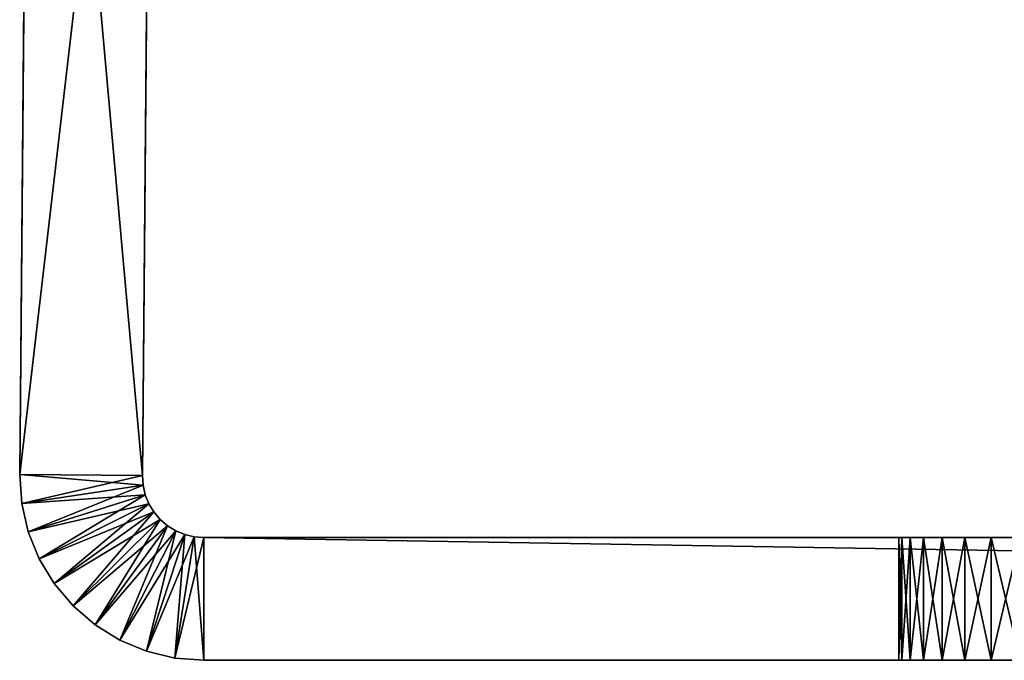
# Model space of a CAD drawing. Extents: x 0 to 420, y 118 to 251.
# Drawn here: x 114 to 138, y 118 to 133 of the extents above; entities that cross this region are included whole.
import ezdxf

# ---------------------------------------------------------------- set-up
doc = ezdxf.new("R2010")
doc.units = 0
doc.header["$MEASUREMENT"] = 0

msp = doc.modelspace()

# ---------------------------------------------------------------- linework, layer by layer
for points in [[(114.279404, 152.808807, 1809), (114.596603, 189.164703, 1773.765991), (114.013298, 122.323097, 1809)], [(114.013298, 122.323097, 1809), (114.596603, 189.164703, 1773.765991), (114.595596, 189.041397, 1773.642944)], [(114.279404, 152.808807, 119), (114.596603, 189.164703, 83.766037), (114.013298, 122.323097, 119)], [(114.013298, 122.323097, 119), (114.596603, 189.164703, 83.766037), (114.595596, 189.041397, 83.642776)], [(114.013298, 122.323097, 1809), (114.595596, 189.041397, 1773.642944), (114.594704, 188.941406, 1773.5)], [(114.013298, 122.323097, 119), (114.595596, 189.041397, 83.642776), (114.594704, 188.941406, 83.500031)], [(114.594704, 188.941406, 1773.5), (114.594002, 188.867798, 1773.342041), (114.013298, 122.323097, 1809)], [(114.594704, 188.941406, 83.500031), (114.594002, 188.867798, 83.342018), (114.013298, 122.323097, 119)], [(117.013199, 122.296997, 1809), (117.593903, 188.841599, 1773.342041), (117.594597, 188.915298, 1773.5)], [(117.013199, 122.296997, 1809), (117.594597, 188.915298, 1773.5), (117.279297, 152.7827, 1809)], [(117.013199, 122.296997, 119), (117.593903, 188.841599, 83.342018), (117.594597, 188.915298, 83.500031)], [(117.013199, 122.296997, 119), (117.594597, 188.915298, 83.500031), (117.279297, 152.7827, 119)], [(114.013298, 122.323097, 1809), (114.594002, 188.867798, 1773.342041), (114.3647, 162.590103, 1762.094971)], [(114.013298, 122.323097, 119), (114.594002, 188.867798, 83.342018), (114.3647, 162.590103, 72.0951)], [(117.593498, 188.796494, 1773.17395), (117.593903, 188.841599, 1773.342041), (117.013199, 122.296997, 1809)], [(117.593498, 188.796494, 83.173691), (117.593903, 188.841599, 83.342018), (117.013199, 122.296997, 119)], [(117.013199, 122.296997, 1809), (117.345596, 160.386093, 1762.454956), (117.593498, 188.796494, 1773.17395)], [(117.013199, 122.296997, 119), (117.345596, 160.386093, 72.454811), (117.593498, 188.796494, 83.173691)], [(114.013298, 122.323097, 1809), (114.3647, 162.590103, 1762.094971), (114.345703, 160.412292, 1762.454956)], [(114.013298, 122.323097, 119), (114.3647, 162.590103, 72.0951), (114.345703, 160.412292, 72.454811)], [(114.345703, 160.412292, 1762.454956), (114.3265, 158.204895, 1762.454956), (114.013298, 122.323097, 1809)], [(114.345703, 160.412292, 72.454811), (114.3265, 158.204895, 72.454811), (114.013298, 122.323097, 119)], [(117.013199, 122.296997, 1809), (117.326302, 158.178696, 1762.454956), (117.345596, 160.386093, 1762.454956)], [(117.013199, 122.296997, 119), (117.326302, 158.178696, 72.454811), (117.345596, 160.386093, 72.454811)], [(114.013298, 122.323097, 1809), (114.3265, 158.204895, 1762.454956), (114.307503, 156.0271, 1762.094971)], [(114.013298, 122.323097, 119), (114.3265, 158.204895, 72.454811), (114.307503, 156.0271, 72.0951)], [(117.307297, 156.0009, 1762.094971), (117.326302, 158.178696, 1762.454956), (117.013199, 122.296997, 1809)], [(117.307297, 156.0009, 72.0951), (117.326302, 158.178696, 72.454811), (117.013199, 122.296997, 119)], [(114.013298, 122.323097, 1809), (114.307503, 156.0271, 1762.094971), (114.2892, 153.936996, 1761.38501)], [(114.013298, 122.323097, 119), (114.307503, 156.0271, 72.0951), (114.2892, 153.936996, 71.385262)], [(117.289101, 153.910904, 1761.38501), (117.307297, 156.0009, 1762.094971), (117.013199, 122.296997, 1809)], [(117.289101, 153.910904, 71.385262), (117.307297, 156.0009, 72.0951), (117.013199, 122.296997, 119)], [(114.272202, 151.990601, 1760.343994), (114.013298, 122.323097, 1809), (114.2892, 153.936996, 1761.38501)], [(114.272202, 151.990601, 70.344269), (114.013298, 122.323097, 119), (114.2892, 153.936996, 71.385262)], [(117.013199, 122.296997, 1809), (117.272102, 151.964401, 1760.343994), (117.289101, 153.910904, 1761.38501)], [(117.013199, 122.296997, 119), (117.272102, 151.964401, 70.344269), (117.289101, 153.910904, 71.385262)], [(114.013298, 122.323097, 1809), (117.013199, 122.296997, 1809), (114.279404, 152.808807, 1809)], [(114.279404, 152.808807, 1809), (117.013199, 122.296997, 1809), (117.279297, 152.7827, 1809)], [(114.256897, 150.239807, 1759), (114.013298, 122.323097, 1759), (114.272202, 151.990601, 1760.343994)], [(114.272202, 151.990601, 1760.343994), (114.013298, 122.323097, 1759), (114.013298, 122.323097, 1809)], [(114.256897, 150.239807, 69.000008), (114.013298, 122.323097, 69.000008), (114.272202, 151.990601, 70.344269)], [(114.272202, 151.990601, 70.344269), (114.013298, 122.323097, 69.000008), (114.013298, 122.323097, 119)], [(117.013199, 122.296997, 1809), (117.256798, 150.213593, 1759), (117.272102, 151.964401, 1760.343994)], [(117.013199, 122.296997, 119), (117.256798, 150.213593, 69.000008), (117.272102, 151.964401, 70.344269)], [(117.256798, 150.213593, 69.000008), (114.013298, 122.323097, 69.000008), (114.256897, 150.239807, 69.000008)], [(117.013199, 122.296997, 69.000008), (114.013298, 122.323097, 69.000008), (117.256798, 150.213593, 69.000008)], [(117.013199, 122.296997, 1759), (117.256798, 150.213593, 1759), (117.013199, 122.296997, 1809)], [(117.013199, 122.296997, 69.000008), (117.256798, 150.213593, 69.000008), (117.013199, 122.296997, 119)], [(114.063202, 121.614899, 1759), (114.063202, 121.614899, 1809), (114.013298, 122.323097, 1809)], [(114.063202, 121.614899, 1759), (114.013298, 122.323097, 1809), (114.013298, 122.323097, 1759)], [(117.013199, 122.296997, 1759), (114.063202, 121.614899, 1759), (114.013298, 122.323097, 1759)], [(117.013199, 122.296997, 1809), (114.013298, 122.323097, 1809), (117.0298, 122.060898, 1809)], [(117.0298, 122.060898, 1809), (114.013298, 122.323097, 1809), (114.063202, 121.614899, 1809)], [(117.013199, 122.296997, 69.000008), (114.063202, 121.614899, 69.000008), (114.013298, 122.323097, 69.000008)], [(114.063202, 121.614899, 69.000008), (114.063202, 121.614899, 119), (114.013298, 122.323097, 119)], [(114.063202, 121.614899, 69.000008), (114.013298, 122.323097, 119), (114.013298, 122.323097, 69.000008)], [(117.013199, 122.296997, 119), (114.013298, 122.323097, 119), (117.0298, 122.060898, 119)], [(117.0298, 122.060898, 119), (114.013298, 122.323097, 119), (114.063202, 121.614899, 119)], [(117.0298, 122.060898, 1759), (114.063202, 121.614899, 1759), (117.013199, 122.296997, 1759)], [(117.0298, 122.060898, 69.000008), (114.063202, 121.614899, 69.000008), (117.013199, 122.296997, 69.000008)], [(117.013199, 122.296997, 1759), (117.013199, 122.296997, 1809), (117.0298, 122.060898, 1759)], [(117.0298, 122.060898, 1759), (117.013199, 122.296997, 1809), (117.0298, 122.060898, 1809)], [(117.0298, 122.060898, 1759), (114.223801, 120.923203, 1759), (114.063202, 121.614899, 1759)], [(117.0298, 122.060898, 1809), (114.063202, 121.614899, 1809), (117.083397, 121.830299, 1809)], [(117.0298, 122.060898, 69.000008), (114.223801, 120.923203, 69.000008), (114.063202, 121.614899, 69.000008)], [(117.0298, 122.060898, 119), (114.063202, 121.614899, 119), (117.083397, 121.830299, 119)], [(117.083397, 121.830299, 1759), (114.223801, 120.923203, 1759), (117.0298, 122.060898, 1759)], [(117.083397, 121.830299, 69.000008), (114.223801, 120.923203, 69.000008), (117.0298, 122.060898, 69.000008)], [(117.0298, 122.060898, 1759), (117.0298, 122.060898, 1809), (117.083397, 121.830299, 1759)], [(117.083397, 121.830299, 1759), (117.0298, 122.060898, 1809), (117.083397, 121.830299, 1809)], [(117.083397, 121.830299, 1809), (114.063202, 121.614899, 1809), (114.223801, 120.923203, 1809)], [(117.083397, 121.830299, 119), (114.063202, 121.614899, 119), (114.223801, 120.923203, 119)], [(117.083397, 121.830299, 1759), (114.491203, 120.265503, 1759), (114.223801, 120.923203, 1759)], [(117.083397, 121.830299, 1809), (114.223801, 120.923203, 1809), (117.172501, 121.611099, 1809)], [(117.083397, 121.830299, 69.000008), (114.491203, 120.265503, 69.000008), (114.223801, 120.923203, 69.000008)], [(117.083397, 121.830299, 119), (114.223801, 120.923203, 119), (117.172501, 121.611099, 119)], [(117.172501, 121.611099, 1759), (114.491203, 120.265503, 1759), (117.083397, 121.830299, 1759)], [(117.172501, 121.611099, 69.000008), (114.491203, 120.265503, 69.000008), (117.083397, 121.830299, 69.000008)], [(117.083397, 121.830299, 1759), (117.083397, 121.830299, 1809), (117.172501, 121.611099, 1759)], [(117.172501, 121.611099, 1759), (117.083397, 121.830299, 1809), (117.172501, 121.611099, 1809)], [(114.223801, 120.923203, 1759), (114.223801, 120.923203, 1809), (114.063202, 121.614899, 1809)], [(114.223801, 120.923203, 1759), (114.063202, 121.614899, 1809), (114.063202, 121.614899, 1759)], [(114.223801, 120.923203, 69.000008), (114.223801, 120.923203, 119), (114.063202, 121.614899, 119)], [(114.223801, 120.923203, 69.000008), (114.063202, 121.614899, 119), (114.063202, 121.614899, 69.000008)], [(117.172501, 121.611099, 1809), (114.223801, 120.923203, 1809), (114.491203, 120.265503, 1809)], [(117.172501, 121.611099, 119), (114.223801, 120.923203, 119), (114.491203, 120.265503, 119)], [(117.172501, 121.611099, 1759), (114.858803, 119.657898, 1759), (114.491203, 120.265503, 1759)], [(117.172501, 121.611099, 1809), (114.491203, 120.265503, 1809), (117.294998, 121.4086, 1809)], [(117.172501, 121.611099, 69.000008), (114.858803, 119.657898, 69.000008), (114.491203, 120.265503, 69.000008)], [(117.172501, 121.611099, 119), (114.491203, 120.265503, 119), (117.294998, 121.4086, 119)], [(117.294998, 121.4086, 1759), (114.858803, 119.657898, 1759), (117.172501, 121.611099, 1759)], [(117.294998, 121.4086, 69.000008), (114.858803, 119.657898, 69.000008), (117.172501, 121.611099, 69.000008)], [(117.172501, 121.611099, 1759), (117.172501, 121.611099, 1809), (117.294998, 121.4086, 1759)], [(117.294998, 121.4086, 1759), (117.172501, 121.611099, 1809), (117.294998, 121.4086, 1809)], [(117.294998, 121.4086, 1809), (114.491203, 120.265503, 1809), (114.858803, 119.657898, 1809)], [(117.294998, 121.4086, 119), (114.491203, 120.265503, 119), (114.858803, 119.657898, 119)], [(117.294998, 121.4086, 1759), (115.317299, 119.115799, 1759), (114.858803, 119.657898, 1759)], [(117.294998, 121.4086, 1809), (114.858803, 119.657898, 1809), (117.447899, 121.227898, 1809)], [(117.294998, 121.4086, 69.000008), (115.317299, 119.115799, 69.000008), (114.858803, 119.657898, 69.000008)], [(117.294998, 121.4086, 119), (114.858803, 119.657898, 119), (117.447899, 121.227898, 119)], [(117.447899, 121.227898, 1759), (115.317299, 119.115799, 1759), (117.294998, 121.4086, 1759)], [(117.447899, 121.227898, 69.000008), (115.317299, 119.115799, 69.000008), (117.294998, 121.4086, 69.000008)], [(117.294998, 121.4086, 1759), (117.294998, 121.4086, 1809), (117.447899, 121.227898, 1759)], [(117.447899, 121.227898, 1759), (117.294998, 121.4086, 1809), (117.447899, 121.227898, 1809)], [(117.447899, 121.227898, 1809), (114.858803, 119.657898, 1809), (115.317299, 119.115799, 1809)], [(117.447899, 121.227898, 119), (114.858803, 119.657898, 119), (115.317299, 119.115799, 119)], [(117.447899, 121.227898, 1759), (115.8554, 118.652603, 1759), (115.317299, 119.115799, 1759)], [(117.447899, 121.227898, 1809), (115.317299, 119.115799, 1809), (117.627197, 121.073402, 1809)], [(117.447899, 121.227898, 69.000008), (115.8554, 118.652603, 69.000008), (115.317299, 119.115799, 69.000008)], [(117.447899, 121.227898, 119), (115.317299, 119.115799, 119), (117.627197, 121.073402, 119)], [(117.627197, 121.073402, 1809), (115.317299, 119.115799, 1809), (115.8554, 118.652603, 1809)], [(117.627197, 121.073402, 119), (115.317299, 119.115799, 119), (115.8554, 118.652603, 119)], [(117.627197, 121.073402, 1759), (115.8554, 118.652603, 1759), (117.447899, 121.227898, 1759)], [(117.627197, 121.073402, 69.000008), (115.8554, 118.652603, 69.000008), (117.447899, 121.227898, 69.000008)], [(117.627197, 121.073402, 1759), (116.459702, 118.279701, 1759), (115.8554, 118.652603, 1759)], [(117.627197, 121.073402, 1809), (115.8554, 118.652603, 1809), (117.828697, 120.949203, 1809)], [(117.627197, 121.073402, 69.000008), (116.459702, 118.279701, 69.000008), (115.8554, 118.652603, 69.000008)], [(117.627197, 121.073402, 119), (115.8554, 118.652603, 119), (117.828697, 120.949203, 119)], [(117.828697, 120.949203, 1759), (116.459702, 118.279701, 1759), (117.627197, 121.073402, 1759)], [(117.828697, 120.949203, 69.000008), (116.459702, 118.279701, 69.000008), (117.627197, 121.073402, 69.000008)], [(117.447899, 121.227898, 1759), (117.447899, 121.227898, 1809), (117.627197, 121.073402, 1759)], [(117.627197, 121.073402, 1759), (117.447899, 121.227898, 1809), (117.627197, 121.073402, 1809)], [(117.627197, 121.073402, 1759), (117.627197, 121.073402, 1809), (117.828697, 120.949203, 1759)], [(117.828697, 120.949203, 1759), (117.627197, 121.073402, 1809), (117.828697, 120.949203, 1809)], [(114.491203, 120.265503, 1759), (114.491203, 120.265503, 1809), (114.223801, 120.923203, 1809)], [(114.491203, 120.265503, 1759), (114.223801, 120.923203, 1809), (114.223801, 120.923203, 1759)], [(114.491203, 120.265503, 69.000008), (114.491203, 120.265503, 119), (114.223801, 120.923203, 119)], [(114.491203, 120.265503, 69.000008), (114.223801, 120.923203, 119), (114.223801, 120.923203, 69.000008)], [(117.828697, 120.949203, 1809), (115.8554, 118.652603, 1809), (116.459702, 118.279701, 1809)], [(117.828697, 120.949203, 119), (115.8554, 118.652603, 119), (116.459702, 118.279701, 119)], [(117.828697, 120.949203, 1759), (117.115097, 118.006599, 1759), (116.459702, 118.279701, 1759)], [(117.828697, 120.949203, 1809), (116.459702, 118.279701, 1809), (118.047096, 120.858101, 1809)], [(117.828697, 120.949203, 69.000008), (117.115097, 118.006599, 69.000008), (116.459702, 118.279701, 69.000008)], [(117.828697, 120.949203, 119), (116.459702, 118.279701, 119), (118.047096, 120.858101, 119)], [(118.047096, 120.858101, 1809), (116.459702, 118.279701, 1809), (117.115097, 118.006599, 1809)], [(118.047096, 120.858101, 119), (116.459702, 118.279701, 119), (117.115097, 118.006599, 119)], [(118.047096, 120.858101, 1759), (117.115097, 118.006599, 1759), (117.828697, 120.949203, 1759)], [(118.047096, 120.858101, 69.000008), (117.115097, 118.006599, 69.000008), (117.828697, 120.949203, 69.000008)], [(118.047096, 120.858101, 1759), (117.805298, 117.839897, 1759), (117.115097, 118.006599, 1759)], [(118.047096, 120.858101, 1809), (117.115097, 118.006599, 1809), (118.277199, 120.802597, 1809)], [(118.047096, 120.858101, 69.000008), (117.805298, 117.839897, 69.000008), (117.115097, 118.006599, 69.000008)], [(118.047096, 120.858101, 119), (117.115097, 118.006599, 119), (118.277199, 120.802597, 119)], [(118.277199, 120.802597, 1809), (117.115097, 118.006599, 1809), (117.805298, 117.839897, 1809)], [(118.277199, 120.802597, 119), (117.115097, 118.006599, 119), (117.805298, 117.839897, 119)], [(118.277199, 120.802597, 1759), (117.805298, 117.839897, 1759), (118.047096, 120.858101, 1759)], [(118.277199, 120.802597, 69.000008), (117.805298, 117.839897, 69.000008), (118.047096, 120.858101, 69.000008)], [(118.277199, 120.802597, 1759), (118.513199, 117.783897, 1759), (117.805298, 117.839897, 1759)], [(118.277199, 120.802597, 1809), (117.805298, 117.839897, 1809), (118.513199, 120.783897, 1809)], [(118.277199, 120.802597, 69.000008), (118.513199, 117.783897, 69.000008), (117.805298, 117.839897, 69.000008)], [(118.277199, 120.802597, 119), (117.805298, 117.839897, 119), (118.513199, 120.783897, 119)], [(118.513199, 120.783897, 1809), (117.805298, 117.839897, 1809), (118.513199, 117.783897, 1809)], [(118.513199, 120.783897, 119), (117.805298, 117.839897, 119), (118.513199, 117.783897, 119)], [(117.828697, 120.949203, 1759), (117.828697, 120.949203, 1809), (118.047096, 120.858101, 1759)], [(118.047096, 120.858101, 1759), (117.828697, 120.949203, 1809), (118.047096, 120.858101, 1809)], [(118.047096, 120.858101, 1759), (118.047096, 120.858101, 1809), (118.277199, 120.802597, 1759)], [(118.277199, 120.802597, 1759), (118.047096, 120.858101, 1809), (118.277199, 120.802597, 1809)], [(118.513199, 120.783897, 1759), (118.513199, 117.783897, 1759), (118.277199, 120.802597, 1759)], [(118.277199, 120.802597, 1759), (118.277199, 120.802597, 1809), (118.513199, 120.783897, 1759)], [(118.513199, 120.783897, 1759), (118.277199, 120.802597, 1809), (118.513199, 120.783897, 1809)], [(118.513199, 120.783897, 69.000008), (118.513199, 117.783897, 69.000008), (118.277199, 120.802597, 69.000008)], [(301.486786, 120.783897, 1759), (301.486786, 117.783897, 1759), (118.513199, 120.783897, 1759)], [(118.513199, 120.783897, 1759), (301.486786, 117.783897, 1759), (118.513199, 117.783897, 1759)], [(118.513199, 117.783897, 1809), (301.486786, 117.783897, 1809), (118.513199, 120.783897, 1809)], [(118.513199, 120.783897, 1809), (301.486786, 117.783897, 1809), (301.486786, 120.783897, 1809)], [(140.781601, 120.783897, 1781.432007), (140.000198, 120.783897, 1781.5), (118.513199, 120.783897, 1809)], [(301.486786, 120.783897, 1759), (118.513199, 120.783897, 1759), (140.781601, 120.783897, 1766.56897)], [(140.781601, 120.783897, 1766.56897), (118.513199, 120.783897, 1759), (140.000198, 120.783897, 1766.5)], [(140.000198, 120.783897, 1781.5), (139.218704, 120.783897, 1781.432007), (118.513199, 120.783897, 1809)], [(118.513199, 120.783897, 1809), (139.218704, 120.783897, 1781.432007), (138.461105, 120.783897, 1781.229004)], [(118.513199, 120.783897, 1809), (138.461105, 120.783897, 1781.229004), (137.750198, 120.783897, 1780.897949)], [(301.486786, 120.783897, 1809), (210.000107, 120.783897, 1779.5), (118.513199, 120.783897, 1809)], [(118.513199, 120.783897, 1809), (210.000107, 120.783897, 1779.5), (209.045105, 120.783897, 1779.416016)], [(118.513199, 120.783897, 1809), (209.045105, 120.783897, 1779.416016), (208.119003, 120.783897, 1779.167969)], [(137.750198, 120.783897, 1767.103027), (138.461105, 120.783897, 1766.771973), (118.513199, 120.783897, 1759)], [(118.513199, 120.783897, 1759), (138.461105, 120.783897, 1766.771973), (139.218704, 120.783897, 1766.56897)], [(118.513199, 120.783897, 1759), (139.218704, 120.783897, 1766.56897), (140.000198, 120.783897, 1766.5)], [(208.119003, 120.783897, 1779.167969), (207.250198, 120.783897, 1778.762939), (118.513199, 120.783897, 1809)], [(118.513199, 120.783897, 1809), (207.250198, 120.783897, 1778.762939), (206.464798, 120.783897, 1778.213013)], [(118.513199, 120.783897, 1809), (206.464798, 120.783897, 1778.213013), (205.786896, 120.783897, 1777.535034)], [(136.102997, 120.783897, 1768.75), (136.552994, 120.783897, 1768.108032), (118.513199, 120.783897, 1759)], [(118.513199, 120.783897, 1759), (136.552994, 120.783897, 1768.108032), (137.107605, 120.783897, 1767.552979)], [(118.513199, 120.783897, 1759), (137.107605, 120.783897, 1767.552979), (137.750198, 120.783897, 1767.103027)], [(137.750198, 120.783897, 1780.897949), (137.107605, 120.783897, 1780.447998), (118.513199, 120.783897, 1809)], [(118.513199, 120.783897, 1809), (137.107605, 120.783897, 1780.447998), (136.552994, 120.783897, 1779.892944)], [(118.513199, 120.783897, 1809), (136.552994, 120.783897, 1779.892944), (136.102997, 120.783897, 1779.250977)], [(135.500198, 120.783897, 1771.000977), (135.568497, 120.783897, 1770.218994), (118.513199, 120.783897, 1759)], [(118.513199, 120.783897, 1759), (135.568497, 120.783897, 1770.218994), (135.7715, 120.783897, 1769.46106)], [(118.513199, 120.783897, 1759), (135.7715, 120.783897, 1769.46106), (136.102997, 120.783897, 1768.75)], [(205.786896, 120.783897, 1777.535034), (142.250198, 120.783897, 1780.897949), (118.513199, 120.783897, 1809)], [(118.513199, 120.783897, 1809), (142.250198, 120.783897, 1780.897949), (141.5392, 120.783897, 1781.229004)], [(118.513199, 120.783897, 1809), (141.5392, 120.783897, 1781.229004), (140.781601, 120.783897, 1781.432007)], [(136.102997, 120.783897, 1779.250977), (135.7715, 120.783897, 1778.540039), (118.513199, 120.783897, 1809)], [(118.513199, 120.783897, 1809), (135.7715, 120.783897, 1778.540039), (135.568497, 120.783897, 1777.781982)], [(118.513199, 120.783897, 1809), (135.568497, 120.783897, 1777.781982), (118.513199, 120.783897, 1759)], [(118.513199, 120.783897, 1759), (135.568497, 120.783897, 1777.781982), (135.500198, 120.783897, 1777)], [(118.513199, 120.783897, 1759), (135.500198, 120.783897, 1777), (135.500198, 120.783897, 1771.000977)], [(301.486786, 120.783897, 69.000008), (301.486786, 117.783897, 69.000008), (118.513199, 120.783897, 69.000008)], [(118.513199, 120.783897, 69.000008), (301.486786, 117.783897, 69.000008), (118.513199, 117.783897, 69.000008)], [(118.513199, 117.783897, 119), (301.486786, 117.783897, 119), (118.513199, 120.783897, 119)], [(118.513199, 120.783897, 119), (301.486786, 117.783897, 119), (301.486786, 120.783897, 119)], [(140.781601, 120.783897, 91.432091), (140.000198, 120.783897, 91.500458), (118.513199, 120.783897, 119)], [(301.486786, 120.783897, 69.000008), (118.513199, 120.783897, 69.000008), (140.781601, 120.783897, 76.56884)], [(140.781601, 120.783897, 76.56884), (118.513199, 120.783897, 69.000008), (140.000198, 120.783897, 76.500481)], [(140.000198, 120.783897, 91.500458), (139.218704, 120.783897, 91.432091), (118.513199, 120.783897, 119)], [(118.513199, 120.783897, 119), (139.218704, 120.783897, 91.432091), (138.461105, 120.783897, 91.22908)], [(118.513199, 120.783897, 119), (138.461105, 120.783897, 91.22908), (137.750198, 120.783897, 90.897621)], [(301.486786, 120.783897, 119), (210.000107, 120.783897, 89.500008), (118.513199, 120.783897, 119)], [(118.513199, 120.783897, 119), (210.000107, 120.783897, 89.500008), (209.045105, 120.783897, 89.416443)], [(118.513199, 120.783897, 119), (209.045105, 120.783897, 89.416443), (208.119003, 120.783897, 89.168312)], [(137.750198, 120.783897, 77.103378), (138.461105, 120.783897, 76.771858), (118.513199, 120.783897, 69.000008)], [(118.513199, 120.783897, 69.000008), (138.461105, 120.783897, 76.771858), (139.218704, 120.783897, 76.56884)], [(118.513199, 120.783897, 69.000008), (139.218704, 120.783897, 76.56884), (140.000198, 120.783897, 76.500481)], [(208.119003, 120.783897, 89.168312), (207.250198, 120.783897, 88.763184), (118.513199, 120.783897, 119)], [(118.513199, 120.783897, 119), (207.250198, 120.783897, 88.763184), (206.464798, 120.783897, 88.213257)], [(118.513199, 120.783897, 119), (206.464798, 120.783897, 88.213257), (205.786896, 120.783897, 87.535316)], [(136.102997, 120.783897, 78.750488), (136.552994, 120.783897, 78.107948), (118.513199, 120.783897, 69.000008)], [(118.513199, 120.783897, 69.000008), (136.552994, 120.783897, 78.107948), (137.107605, 120.783897, 77.553268)], [(118.513199, 120.783897, 69.000008), (137.107605, 120.783897, 77.553268), (137.750198, 120.783897, 77.103378)], [(137.750198, 120.783897, 90.897621), (137.107605, 120.783897, 90.447662), (118.513199, 120.783897, 119)], [(118.513199, 120.783897, 119), (137.107605, 120.783897, 90.447662), (136.552994, 120.783897, 89.893044)], [(118.513199, 120.783897, 119), (136.552994, 120.783897, 89.893044), (136.102997, 120.783897, 89.250504)], [(135.500198, 120.783897, 81.000511), (135.568497, 120.783897, 80.219093), (118.513199, 120.783897, 69.000008)], [(118.513199, 120.783897, 69.000008), (135.568497, 120.783897, 80.219093), (135.7715, 120.783897, 79.461403)], [(118.513199, 120.783897, 69.000008), (135.7715, 120.783897, 79.461403), (136.102997, 120.783897, 78.750488)], [(205.786896, 120.783897, 87.535316), (142.250198, 120.783897, 90.897621), (118.513199, 120.783897, 119)], [(118.513199, 120.783897, 119), (142.250198, 120.783897, 90.897621), (141.5392, 120.783897, 91.22908)], [(118.513199, 120.783897, 119), (141.5392, 120.783897, 91.22908), (140.781601, 120.783897, 91.432091)], [(136.102997, 120.783897, 89.250504), (135.7715, 120.783897, 88.539597), (118.513199, 120.783897, 119)], [(118.513199, 120.783897, 119), (135.7715, 120.783897, 88.539597), (135.568497, 120.783897, 87.781914)], [(118.513199, 120.783897, 119), (135.568497, 120.783897, 87.781914), (118.513199, 120.783897, 69.000008)], [(118.513199, 120.783897, 69.000008), (135.568497, 120.783897, 87.781914), (135.500198, 120.783897, 87.000488)], [(118.513199, 120.783897, 69.000008), (135.500198, 120.783897, 87.000488), (135.500198, 120.783897, 81.000511)], [(135.500198, 117.783897, 1777), (135.500198, 120.783897, 1777), (135.568497, 117.783897, 1777.781982)], [(135.568497, 117.783897, 1777.781982), (135.500198, 120.783897, 1777), (135.568497, 120.783897, 1777.781982)], [(135.500198, 117.783897, 1777), (135.500198, 117.783897, 1771.000977), (135.500198, 120.783897, 1777)], [(135.500198, 120.783897, 1777), (135.500198, 117.783897, 1771.000977), (135.500198, 120.783897, 1771.000977)], [(135.568497, 117.783897, 1770.218994), (135.568497, 120.783897, 1770.218994), (135.500198, 117.783897, 1771.000977)], [(135.500198, 117.783897, 1771.000977), (135.568497, 120.783897, 1770.218994), (135.500198, 120.783897, 1771.000977)], [(135.568497, 117.783897, 80.219093), (135.568497, 120.783897, 80.219093), (135.500198, 117.783897, 81.000511)], [(135.500198, 117.783897, 81.000511), (135.568497, 120.783897, 80.219093), (135.500198, 120.783897, 81.000511)], [(135.500198, 117.783897, 87.000488), (135.500198, 120.783897, 87.000488), (135.568497, 117.783897, 87.781914)], [(135.568497, 117.783897, 87.781914), (135.500198, 120.783897, 87.000488), (135.568497, 120.783897, 87.781914)], [(135.500198, 117.783897, 87.000488), (135.500198, 117.783897, 81.000511), (135.500198, 120.783897, 87.000488)], [(135.500198, 120.783897, 87.000488), (135.500198, 117.783897, 81.000511), (135.500198, 120.783897, 81.000511)], [(135.568497, 117.783897, 1777.781982), (135.568497, 120.783897, 1777.781982), (135.7715, 117.783897, 1778.540039)], [(135.7715, 117.783897, 1778.540039), (135.568497, 120.783897, 1777.781982), (135.7715, 120.783897, 1778.540039)], [(135.7715, 117.783897, 1769.46106), (135.7715, 120.783897, 1769.46106), (135.568497, 117.783897, 1770.218994)], [(135.568497, 117.783897, 1770.218994), (135.7715, 120.783897, 1769.46106), (135.568497, 120.783897, 1770.218994)], [(135.7715, 117.783897, 79.461403), (135.7715, 120.783897, 79.461403), (135.568497, 117.783897, 80.219093)], [(135.568497, 117.783897, 80.219093), (135.7715, 120.783897, 79.461403), (135.568497, 120.783897, 80.219093)], [(135.568497, 117.783897, 87.781914), (135.568497, 120.783897, 87.781914), (135.7715, 117.783897, 88.539597)], [(135.7715, 117.783897, 88.539597), (135.568497, 120.783897, 87.781914), (135.7715, 120.783897, 88.539597)], [(135.7715, 117.783897, 1778.540039), (135.7715, 120.783897, 1778.540039), (136.102997, 117.783897, 1779.250977)], [(136.102997, 117.783897, 1779.250977), (135.7715, 120.783897, 1778.540039), (136.102997, 120.783897, 1779.250977)], [(136.102997, 117.783897, 1768.75), (136.102997, 120.783897, 1768.75), (135.7715, 117.783897, 1769.46106)], [(135.7715, 117.783897, 1769.46106), (136.102997, 120.783897, 1768.75), (135.7715, 120.783897, 1769.46106)], [(136.102997, 117.783897, 78.750488), (136.102997, 120.783897, 78.750488), (135.7715, 117.783897, 79.461403)], [(135.7715, 117.783897, 79.461403), (136.102997, 120.783897, 78.750488), (135.7715, 120.783897, 79.461403)], [(135.7715, 117.783897, 88.539597), (135.7715, 120.783897, 88.539597), (136.102997, 117.783897, 89.250504)], [(136.102997, 117.783897, 89.250504), (135.7715, 120.783897, 88.539597), (136.102997, 120.783897, 89.250504)], [(136.102997, 117.783897, 1779.250977), (136.102997, 120.783897, 1779.250977), (136.552994, 117.783897, 1779.892944)], [(136.552994, 117.783897, 1779.892944), (136.102997, 120.783897, 1779.250977), (136.552994, 120.783897, 1779.892944)], [(136.552994, 117.783897, 1768.108032), (136.552994, 120.783897, 1768.108032), (136.102997, 117.783897, 1768.75)], [(136.102997, 117.783897, 1768.75), (136.552994, 120.783897, 1768.108032), (136.102997, 120.783897, 1768.75)], [(136.552994, 117.783897, 78.107948), (136.552994, 120.783897, 78.107948), (136.102997, 117.783897, 78.750488)], [(136.102997, 117.783897, 78.750488), (136.552994, 120.783897, 78.107948), (136.102997, 120.783897, 78.750488)], [(136.102997, 117.783897, 89.250504), (136.102997, 120.783897, 89.250504), (136.552994, 117.783897, 89.893044)], [(136.552994, 117.783897, 89.893044), (136.102997, 120.783897, 89.250504), (136.552994, 120.783897, 89.893044)], [(136.552994, 117.783897, 1779.892944), (136.552994, 120.783897, 1779.892944), (137.107605, 117.783897, 1780.447998)], [(137.107605, 117.783897, 1780.447998), (136.552994, 120.783897, 1779.892944), (137.107605, 120.783897, 1780.447998)], [(137.107605, 117.783897, 1767.552979), (137.107605, 120.783897, 1767.552979), (136.552994, 117.783897, 1768.108032)], [(136.552994, 117.783897, 1768.108032), (137.107605, 120.783897, 1767.552979), (136.552994, 120.783897, 1768.108032)], [(137.107605, 117.783897, 77.553268), (137.107605, 120.783897, 77.553268), (136.552994, 117.783897, 78.107948)], [(136.552994, 117.783897, 78.107948), (137.107605, 120.783897, 77.553268), (136.552994, 120.783897, 78.107948)], [(136.552994, 117.783897, 89.893044), (136.552994, 120.783897, 89.893044), (137.107605, 117.783897, 90.447662)], [(137.107605, 117.783897, 90.447662), (136.552994, 120.783897, 89.893044), (137.107605, 120.783897, 90.447662)], [(137.107605, 117.783897, 1780.447998), (137.107605, 120.783897, 1780.447998), (137.750198, 117.783897, 1780.897949)], [(137.750198, 117.783897, 1780.897949), (137.107605, 120.783897, 1780.447998), (137.750198, 120.783897, 1780.897949)], [(137.750198, 117.783897, 1767.103027), (137.750198, 120.783897, 1767.103027), (137.107605, 117.783897, 1767.552979)], [(137.107605, 117.783897, 1767.552979), (137.750198, 120.783897, 1767.103027), (137.107605, 120.783897, 1767.552979)], [(137.750198, 117.783897, 77.103378), (137.750198, 120.783897, 77.103378), (137.107605, 117.783897, 77.553268)], [(137.107605, 117.783897, 77.553268), (137.750198, 120.783897, 77.103378), (137.107605, 120.783897, 77.553268)], [(137.107605, 117.783897, 90.447662), (137.107605, 120.783897, 90.447662), (137.750198, 117.783897, 90.897621)], [(137.750198, 117.783897, 90.897621), (137.107605, 120.783897, 90.447662), (137.750198, 120.783897, 90.897621)], [(137.750198, 117.783897, 1780.897949), (137.750198, 120.783897, 1780.897949), (138.461105, 117.783897, 1781.229004)], [(138.461105, 117.783897, 1781.229004), (137.750198, 120.783897, 1780.897949), (138.461105, 120.783897, 1781.229004)], [(138.461105, 117.783897, 1766.771973), (138.461105, 120.783897, 1766.771973), (137.750198, 117.783897, 1767.103027)], [(137.750198, 117.783897, 1767.103027), (138.461105, 120.783897, 1766.771973), (137.750198, 120.783897, 1767.103027)], [(138.461105, 117.783897, 76.771858), (138.461105, 120.783897, 76.771858), (137.750198, 117.783897, 77.103378)], [(137.750198, 117.783897, 77.103378), (138.461105, 120.783897, 76.771858), (137.750198, 120.783897, 77.103378)], [(137.750198, 117.783897, 90.897621), (137.750198, 120.783897, 90.897621), (138.461105, 117.783897, 91.22908)], [(138.461105, 117.783897, 91.22908), (137.750198, 120.783897, 90.897621), (138.461105, 120.783897, 91.22908)], [(114.858803, 119.657898, 1759), (114.858803, 119.657898, 1809), (114.491203, 120.265503, 1809)], [(114.858803, 119.657898, 1759), (114.491203, 120.265503, 1809), (114.491203, 120.265503, 1759)], [(114.858803, 119.657898, 69.000008), (114.858803, 119.657898, 119), (114.491203, 120.265503, 119)], [(114.858803, 119.657898, 69.000008), (114.491203, 120.265503, 119), (114.491203, 120.265503, 69.000008)], [(115.317299, 119.115799, 1759), (115.317299, 119.115799, 1809), (114.858803, 119.657898, 1809)], [(115.317299, 119.115799, 1759), (114.858803, 119.657898, 1809), (114.858803, 119.657898, 1759)], [(115.317299, 119.115799, 69.000008), (115.317299, 119.115799, 119), (114.858803, 119.657898, 119)], [(115.317299, 119.115799, 69.000008), (114.858803, 119.657898, 119), (114.858803, 119.657898, 69.000008)], [(115.8554, 118.652603, 1759), (115.8554, 118.652603, 1809), (115.317299, 119.115799, 1809)], [(115.8554, 118.652603, 1759), (115.317299, 119.115799, 1809), (115.317299, 119.115799, 1759)], [(115.8554, 118.652603, 69.000008), (115.8554, 118.652603, 119), (115.317299, 119.115799, 119)], [(115.8554, 118.652603, 69.000008), (115.317299, 119.115799, 119), (115.317299, 119.115799, 69.000008)], [(116.459702, 118.279701, 1759), (116.459702, 118.279701, 1809), (115.8554, 118.652603, 1809)], [(116.459702, 118.279701, 1759), (115.8554, 118.652603, 1809), (115.8554, 118.652603, 1759)], [(116.459702, 118.279701, 69.000008), (116.459702, 118.279701, 119), (115.8554, 118.652603, 119)], [(116.459702, 118.279701, 69.000008), (115.8554, 118.652603, 119), (115.8554, 118.652603, 69.000008)], [(117.115097, 118.006599, 1759), (117.115097, 118.006599, 1809), (116.459702, 118.279701, 1809)], [(117.115097, 118.006599, 1759), (116.459702, 118.279701, 1809), (116.459702, 118.279701, 1759)], [(117.115097, 118.006599, 69.000008), (117.115097, 118.006599, 119), (116.459702, 118.279701, 119)], [(117.115097, 118.006599, 69.000008), (116.459702, 118.279701, 119), (116.459702, 118.279701, 69.000008)], [(117.805298, 117.839897, 1759), (117.805298, 117.839897, 1809), (117.115097, 118.006599, 1809)], [(117.805298, 117.839897, 1759), (117.115097, 118.006599, 1809), (117.115097, 118.006599, 1759)], [(117.805298, 117.839897, 69.000008), (117.805298, 117.839897, 119), (117.115097, 118.006599, 119)], [(117.805298, 117.839897, 69.000008), (117.115097, 118.006599, 119), (117.115097, 118.006599, 69.000008)], [(118.513199, 117.783897, 1759), (118.513199, 117.783897, 1809), (117.805298, 117.839897, 1809)], [(118.513199, 117.783897, 1759), (117.805298, 117.839897, 1809), (117.805298, 117.839897, 1759)], [(118.513199, 117.783897, 69.000008), (118.513199, 117.783897, 119), (117.805298, 117.839897, 119)], [(118.513199, 117.783897, 69.000008), (117.805298, 117.839897, 119), (117.805298, 117.839897, 69.000008)], [(137.750198, 117.783897, 1780.897949), (138.461105, 117.783897, 1781.229004), (118.513199, 117.783897, 1809)], [(118.513199, 117.783897, 1809), (138.461105, 117.783897, 1781.229004), (139.218704, 117.783897, 1781.432007)], [(118.513199, 117.783897, 1809), (139.218704, 117.783897, 1781.432007), (140.000198, 117.783897, 1781.5)], [(118.513199, 117.783897, 1759), (139.218704, 117.783897, 1766.56897), (138.461105, 117.783897, 1766.771973)], [(210.000107, 117.783897, 1779.5), (301.486786, 117.783897, 1809), (118.513199, 117.783897, 1809)], [(210.000107, 117.783897, 1779.5), (118.513199, 117.783897, 1809), (209.045105, 117.783897, 1779.416016)], [(301.486786, 117.783897, 1759), (140.781601, 117.783897, 1766.56897), (118.513199, 117.783897, 1759)], [(118.513199, 117.783897, 1759), (140.781601, 117.783897, 1766.56897), (140.000198, 117.783897, 1766.5)], [(118.513199, 117.783897, 1759), (140.000198, 117.783897, 1766.5), (139.218704, 117.783897, 1766.56897)], [(118.513199, 117.783897, 1809), (205.786896, 117.783897, 1777.535034), (206.464798, 117.783897, 1778.213013)], [(138.461105, 117.783897, 1766.771973), (137.750198, 117.783897, 1767.103027), (118.513199, 117.783897, 1759)], [(118.513199, 117.783897, 1759), (137.750198, 117.783897, 1767.103027), (137.107605, 117.783897, 1767.552979)], [(118.513199, 117.783897, 1759), (137.107605, 117.783897, 1767.552979), (136.552994, 117.783897, 1768.108032)], [(135.7715, 117.783897, 1778.540039), (136.102997, 117.783897, 1779.250977), (118.513199, 117.783897, 1809)], [(206.464798, 117.783897, 1778.213013), (207.250198, 117.783897, 1778.762939), (118.513199, 117.783897, 1809)], [(118.513199, 117.783897, 1809), (207.250198, 117.783897, 1778.762939), (208.119003, 117.783897, 1779.167969)], [(118.513199, 117.783897, 1809), (208.119003, 117.783897, 1779.167969), (209.045105, 117.783897, 1779.416016)], [(136.102997, 117.783897, 1779.250977), (136.552994, 117.783897, 1779.892944), (118.513199, 117.783897, 1809)], [(118.513199, 117.783897, 1809), (136.552994, 117.783897, 1779.892944), (137.107605, 117.783897, 1780.447998)], [(118.513199, 117.783897, 1809), (137.107605, 117.783897, 1780.447998), (137.750198, 117.783897, 1780.897949)], [(140.000198, 117.783897, 1781.5), (140.781601, 117.783897, 1781.432007), (118.513199, 117.783897, 1809)], [(118.513199, 117.783897, 1809), (140.781601, 117.783897, 1781.432007), (141.5392, 117.783897, 1781.229004)], [(118.513199, 117.783897, 1809), (141.5392, 117.783897, 1781.229004), (205.786896, 117.783897, 1777.535034)], [(136.552994, 117.783897, 1768.108032), (136.102997, 117.783897, 1768.75), (118.513199, 117.783897, 1759)], [(118.513199, 117.783897, 1759), (136.102997, 117.783897, 1768.75), (135.7715, 117.783897, 1769.46106)], [(118.513199, 117.783897, 1759), (135.7715, 117.783897, 1769.46106), (135.568497, 117.783897, 1770.218994)], [(135.568497, 117.783897, 1770.218994), (135.500198, 117.783897, 1771.000977), (118.513199, 117.783897, 1759)], [(118.513199, 117.783897, 1759), (135.500198, 117.783897, 1771.000977), (135.500198, 117.783897, 1777)], [(118.513199, 117.783897, 1759), (135.500198, 117.783897, 1777), (118.513199, 117.783897, 1809)], [(118.513199, 117.783897, 1809), (135.500198, 117.783897, 1777), (135.568497, 117.783897, 1777.781982)], [(118.513199, 117.783897, 1809), (135.568497, 117.783897, 1777.781982), (135.7715, 117.783897, 1778.540039)], [(137.750198, 117.783897, 90.897621), (138.461105, 117.783897, 91.22908), (118.513199, 117.783897, 119)], [(118.513199, 117.783897, 119), (138.461105, 117.783897, 91.22908), (139.218704, 117.783897, 91.432091)], [(118.513199, 117.783897, 119), (139.218704, 117.783897, 91.432091), (140.000198, 117.783897, 91.500458)], [(118.513199, 117.783897, 69.000008), (139.218704, 117.783897, 76.56884), (138.461105, 117.783897, 76.771858)], [(210.000107, 117.783897, 89.500008), (301.486786, 117.783897, 119), (118.513199, 117.783897, 119)], [(210.000107, 117.783897, 89.500008), (118.513199, 117.783897, 119), (209.045105, 117.783897, 89.416443)], [(301.486786, 117.783897, 69.000008), (140.781601, 117.783897, 76.56884), (118.513199, 117.783897, 69.000008)], [(118.513199, 117.783897, 69.000008), (140.781601, 117.783897, 76.56884), (140.000198, 117.783897, 76.500481)], [(118.513199, 117.783897, 69.000008), (140.000198, 117.783897, 76.500481), (139.218704, 117.783897, 76.56884)], [(118.513199, 117.783897, 119), (205.786896, 117.783897, 87.535316), (206.464798, 117.783897, 88.213257)], [(206.464798, 117.783897, 88.213257), (207.250198, 117.783897, 88.763184), (118.513199, 117.783897, 119)], [(118.513199, 117.783897, 119), (207.250198, 117.783897, 88.763184), (208.119003, 117.783897, 89.168312)], [(118.513199, 117.783897, 119), (208.119003, 117.783897, 89.168312), (209.045105, 117.783897, 89.416443)], [(138.461105, 117.783897, 76.771858), (137.750198, 117.783897, 77.103378), (118.513199, 117.783897, 69.000008)], [(118.513199, 117.783897, 69.000008), (137.750198, 117.783897, 77.103378), (137.107605, 117.783897, 77.553268)], [(118.513199, 117.783897, 69.000008), (137.107605, 117.783897, 77.553268), (136.552994, 117.783897, 78.107948)], [(135.7715, 117.783897, 88.539597), (136.102997, 117.783897, 89.250504), (118.513199, 117.783897, 119)], [(136.102997, 117.783897, 89.250504), (136.552994, 117.783897, 89.893044), (118.513199, 117.783897, 119)], [(118.513199, 117.783897, 119), (136.552994, 117.783897, 89.893044), (137.107605, 117.783897, 90.447662)], [(118.513199, 117.783897, 119), (137.107605, 117.783897, 90.447662), (137.750198, 117.783897, 90.897621)], [(140.000198, 117.783897, 91.500458), (140.781601, 117.783897, 91.432091), (118.513199, 117.783897, 119)], [(118.513199, 117.783897, 119), (140.781601, 117.783897, 91.432091), (141.5392, 117.783897, 91.22908)], [(118.513199, 117.783897, 119), (141.5392, 117.783897, 91.22908), (205.786896, 117.783897, 87.535316)], [(136.552994, 117.783897, 78.107948), (136.102997, 117.783897, 78.750488), (118.513199, 117.783897, 69.000008)], [(118.513199, 117.783897, 69.000008), (136.102997, 117.783897, 78.750488), (135.7715, 117.783897, 79.461403)], [(118.513199, 117.783897, 69.000008), (135.7715, 117.783897, 79.461403), (135.568497, 117.783897, 80.219093)], [(135.568497, 117.783897, 80.219093), (135.500198, 117.783897, 81.000511), (118.513199, 117.783897, 69.000008)], [(118.513199, 117.783897, 69.000008), (135.500198, 117.783897, 81.000511), (135.500198, 117.783897, 87.000488)], [(118.513199, 117.783897, 69.000008), (135.500198, 117.783897, 87.000488), (118.513199, 117.783897, 119)], [(118.513199, 117.783897, 119), (135.500198, 117.783897, 87.000488), (135.568497, 117.783897, 87.781914)], [(118.513199, 117.783897, 119), (135.568497, 117.783897, 87.781914), (135.7715, 117.783897, 88.539597)]]:
    msp.add_3dface(points)

doc.saveas('drawing.dxf')
